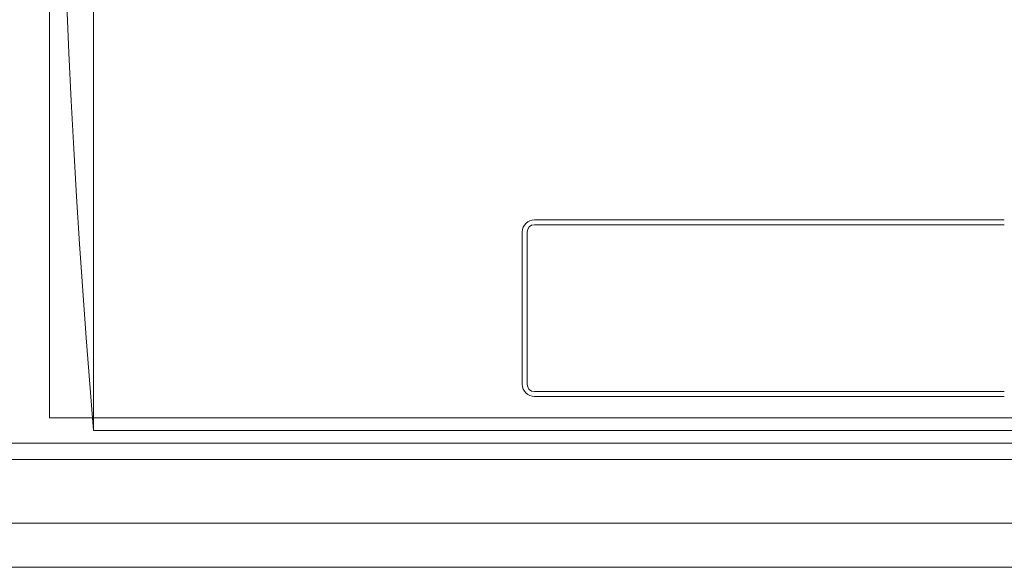
# Model space of a CAD drawing. Units: millimetres. Extents: x 3309 to 4531, y 2237 to 2731.
# Drawn here: x 3886 to 3926, y 2343 to 2365 of the extents above; entities that cross this region are included whole.
import ezdxf

# ---------------------------------------------------------------- set-up
doc = ezdxf.new("R2010")
doc.units = ezdxf.units.MM
doc.layers.add('Livello 1', color=7, linetype='Continuous')

# ---------------------------------------------------------------- blocks, each defined once
blk = doc.blocks.new('A$C59AF3308')
at = {"layer": 'Livello 1', "lineweight": 9}
for points in [[(63.003, 79.405), (63.003, 79.405), (62.99, 5.595), (62.99, 5.595)], [(61.906, 22.991), (61.906, 22.991), (61.993, 21.018), (61.993, 21.018)], [(61.993, 21.018), (61.993, 21.018), (62.089, 19.054), (62.089, 19.054)], [(62.089, 19.054), (62.089, 19.054), (62.194, 17.098), (62.194, 17.098)], [(62.194, 17.098), (62.194, 17.098), (62.307, 15.153), (62.307, 15.153)], [(62.307, 15.153), (62.307, 15.153), (62.428, 13.217), (62.428, 13.217)], [(62.428, 13.217), (62.428, 13.217), (62.558, 11.293), (62.558, 11.293)], [(62.558, 11.293), (62.558, 11.293), (62.697, 9.381), (62.697, 9.381)], [(62.697, 9.381), (62.697, 9.381), (62.844, 7.481), (62.844, 7.481)], [(62.844, 7.481), (62.844, 7.481), (63, 5.595), (63, 5.595)], [(1.7, 5.075), (1.7, 5.075), (120.3, 5.075), (120.3, 5.075)], [(1.5, 4.409), (1.5, 4.409), (120.5, 4.409), (120.5, 4.409)], [(1.5, 0), (1.5, 0), (120.3, 0), (120.3, 0)]]:
    blk.add_open_spline(points, degree=3, dxfattribs=at)
at = {"layer": 'Livello 1', "lineweight": 15}
for points in [[(63, 5.595), (63, 5.595), (63, 79.405), (63, 79.405)], [(61.2, 6.107), (61.2, 6.107), (61.2, 78.893), (61.2, 78.893)], [(81.01, 14.2), (80.734, 14.2), (80.51, 13.976), (80.51, 13.7)], [(81.01, 14.2), (81.01, 14.2), (100.2, 14.2), (100.2, 14.2)], [(80.51, 13.7), (80.51, 13.7), (80.51, 7.48), (80.51, 7.48)], [(81.01, 14), (80.844, 14), (80.71, 13.866), (80.71, 13.7)], [(80.71, 13.7), (80.71, 13.7), (80.71, 7.48), (80.71, 7.48)], [(81.01, 14), (81.01, 14), (100.2, 14), (100.2, 14)], [(80.51, 7.48), (80.51, 7.204), (80.734, 6.98), (81.01, 6.98)], [(80.71, 7.48), (80.71, 7.314), (80.844, 7.18), (81.01, 7.18)], [(81.01, 7.18), (81.01, 7.18), (100.2, 7.18), (100.2, 7.18)], [(81.01, 6.98), (81.01, 6.98), (100.2, 6.98), (100.2, 6.98)], [(61.2, 6.107), (61.2, 6.107), (120.3, 6.107), (120.3, 6.107)], [(63, 5.595), (63, 5.595), (120.5, 5.595), (120.5, 5.595)], [(120.3, 1.8), (120.3, 1.8), (1.7, 1.8), (1.7, 1.8)], [(1.5, 0), (1.5, 0), (120.5, 0), (120.5, 0)]]:
    blk.add_open_spline(points, degree=3, dxfattribs=at)

msp = doc.modelspace()

# ---------------------------------------------------------------- block references
msp.add_blockref('A$C59AF3308', (3826.207, 2342.616))

doc.saveas('drawing.dxf')
